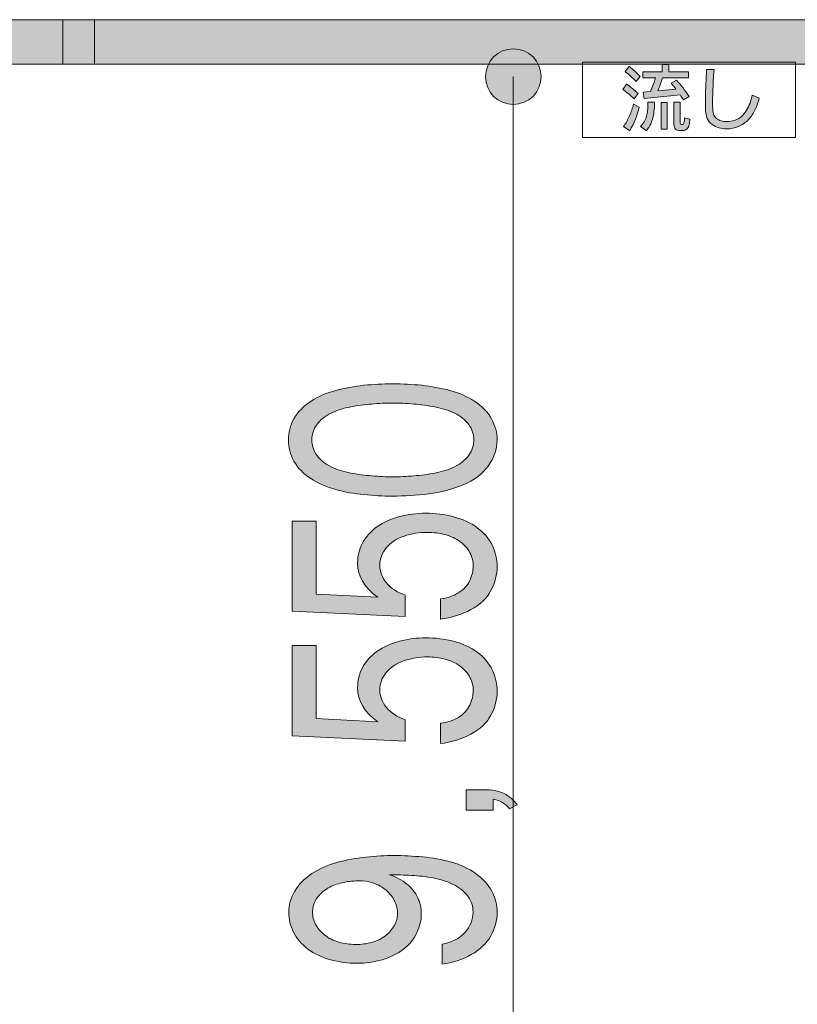
# Model space of a CAD drawing. Units: inches. Extents: x -143 to 352, y -34 to 331.
# Drawn here: x 89 to 100, y 92 to 106 of the extents above; entities that cross this region are included whole.
import ezdxf

# ---------------------------------------------------------------- set-up
doc = ezdxf.new("R2010")
doc.units = ezdxf.units.IN
doc.header["$MEASUREMENT"] = 0
doc.layers.add('_U+30EC_U+30A4_U+30E4_U+30FC 1', color=7, linetype='Continuous')

# ---------------------------------------------------------------- blocks, each defined once
blk = doc.blocks.new('block 2')
at = {"layer": '_U+30EC_U+30A4_U+30E4_U+30FC 1', "true_color": 0x221814}
h = blk.add_hatch(color=250, dxfattribs=at)
h.dxf.hatch_style = 2
h.paths.add_polyline_path([(75.859, 105.643), (90.331, 105.643), (90.331, 106.267), (75.859, 106.267)])
h = blk.add_hatch(color=250, dxfattribs=at)
h.dxf.hatch_style = 2
h.paths.add_polyline_path([(89.882, 105.643), (114.905, 105.643), (114.905, 106.267), (89.882, 106.267)])
h = blk.add_hatch(color=250, dxfattribs=at)
h.dxf.hatch_style = 2
edge = h.paths.add_edge_path()
edge.add_spline(control_points=[(96.62, 105.465), (96.62, 105.682), (96.445, 105.857), (96.228, 105.857), (96.011, 105.857), (95.836, 105.682), (95.836, 105.465), (95.836, 105.249), (96.011, 105.073), (96.228, 105.073), (96.445, 105.073), (96.62, 105.249), (96.62, 105.465)], knot_values=[0, 0, 0, 0, 0.352778, 0.352778, 0.352778, 0.705556, 0.705556, 0.705556, 1.058333, 1.058333, 1.058333, 1.411111, 1.411111, 1.411111, 1.411111], degree=3, periodic=0)
edge.add_line((96.62, 105.465), (96.62, 105.465))
h = blk.add_hatch(color=250, dxfattribs=at)
h.dxf.hatch_style = 2
h.paths.add_polyline_path([(98.395, 104.727), (98.308, 104.727), (98.308, 105.1), (98.395, 105.1)])
edge = h.paths.add_edge_path()
edge.add_spline(control_points=[(98.577, 105.106), (98.577, 105.106), (98.577, 104.816), (98.577, 104.816), (98.577, 104.8), (98.584, 104.792), (98.6, 104.792), (98.6, 104.792), (98.609, 104.792), (98.609, 104.792), (98.615, 104.792), (98.62, 104.794), (98.624, 104.798), (98.628, 104.803), (98.63, 104.808), (98.631, 104.814), (98.636, 104.837), (98.638, 104.861), (98.638, 104.885), (98.638, 104.885), (98.715, 104.867), (98.715, 104.867), (98.713, 104.84), (98.709, 104.814), (98.704, 104.788), (98.702, 104.777), (98.699, 104.767), (98.694, 104.757), (98.69, 104.747), (98.684, 104.738), (98.676, 104.73), (98.668, 104.722), (98.66, 104.716), (98.649, 104.713), (98.639, 104.709), (98.628, 104.707), (98.617, 104.707), (98.617, 104.707), (98.578, 104.707), (98.578, 104.707), (98.566, 104.707), (98.555, 104.708), (98.542, 104.71), (98.531, 104.713), (98.521, 104.719), (98.511, 104.727), (98.503, 104.736), (98.497, 104.746), (98.494, 104.757), (98.491, 104.769), (98.49, 104.781), (98.49, 104.793), (98.49, 104.793), (98.49, 105.106), (98.49, 105.106), (98.49, 105.106), (98.577, 105.106), (98.577, 105.106)], knot_values=[0, 0, 0, 0, 1, 1, 1, 2, 2, 2, 3, 3, 3, 4, 4, 4, 5, 5, 5, 6, 6, 6, 7, 7, 7, 8, 8, 8, 9, 9, 9, 10, 10, 10, 11, 11, 11, 12, 12, 12, 13, 13, 13, 14, 14, 14, 15, 15, 15, 16, 16, 16, 17, 17, 17, 18, 18, 18, 19, 19, 19, 19], degree=3, periodic=1)
edge = h.paths.add_edge_path()
edge.add_spline(control_points=[(97.984, 105.23), (97.984, 105.23), (97.931, 105.152), (97.931, 105.152), (97.881, 105.2), (97.827, 105.245), (97.771, 105.284), (97.771, 105.284), (97.822, 105.36), (97.822, 105.36), (97.879, 105.32), (97.933, 105.277), (97.984, 105.23)], knot_values=[0, 0, 0, 0, 0.352778, 0.352778, 0.352778, 0.705556, 0.705556, 0.705556, 1.058333, 1.058333, 1.058333, 1.411111, 1.411111, 1.411111, 1.411111], degree=3, periodic=0)
edge.add_line((97.984, 105.23), (97.984, 105.23))
edge = h.paths.add_edge_path()
edge.add_spline(control_points=[(98.001, 105.037), (97.974, 104.918), (97.929, 104.807), (97.867, 104.703), (97.867, 104.703), (97.78, 104.763), (97.78, 104.763), (97.814, 104.81), (97.842, 104.86), (97.864, 104.914), (97.888, 104.967), (97.906, 105.021), (97.922, 105.077), (97.922, 105.077), (98.001, 105.037), (98.001, 105.037)], knot_values=[0, 0, 0, 0, 0.352778, 0.352778, 0.352778, 0.705556, 0.705556, 0.705556, 1.058333, 1.058333, 1.058333, 1.411111, 1.411111, 1.411111, 1.763889, 1.763889, 1.763889, 1.763889], degree=3, periodic=0)
edge.add_line((98.001, 105.037), (98.001, 105.037))
edge = h.paths.add_edge_path()
edge.add_spline(control_points=[(98.013, 105.467), (98.013, 105.467), (97.956, 105.395), (97.956, 105.395), (97.909, 105.446), (97.858, 105.493), (97.802, 105.536), (97.802, 105.536), (97.86, 105.609), (97.86, 105.609), (97.915, 105.565), (97.966, 105.518), (98.013, 105.467)], knot_values=[0, 0, 0, 0, 0.352778, 0.352778, 0.352778, 0.705556, 0.705556, 0.705556, 1.058333, 1.058333, 1.058333, 1.411111, 1.411111, 1.411111, 1.411111], degree=3, periodic=0)
edge.add_line((98.013, 105.467), (98.013, 105.467))
edge = h.paths.add_edge_path()
edge.add_spline(control_points=[(98.216, 105.106), (98.217, 105.059), (98.214, 105.013), (98.209, 104.968), (98.2, 104.889), (98.176, 104.817), (98.136, 104.75), (98.125, 104.734), (98.113, 104.717), (98.102, 104.702), (98.102, 104.702), (98.021, 104.762), (98.021, 104.762), (98.039, 104.782), (98.055, 104.805), (98.069, 104.828), (98.084, 104.854), (98.095, 104.88), (98.103, 104.907), (98.11, 104.934), (98.116, 104.962), (98.119, 104.99), (98.122, 105.018), (98.124, 105.047), (98.124, 105.075), (98.124, 105.085), (98.123, 105.095), (98.123, 105.106), (98.123, 105.106), (98.216, 105.106), (98.216, 105.106)], knot_values=[0, 0, 0, 0, 0.352778, 0.352778, 0.352778, 0.705556, 0.705556, 0.705556, 1.058333, 1.058333, 1.058333, 1.411111, 1.411111, 1.411111, 1.763889, 1.763889, 1.763889, 2.116667, 2.116667, 2.116667, 2.469444, 2.469444, 2.469444, 2.822222, 2.822222, 2.822222, 3.175, 3.175, 3.175, 3.527778, 3.527778, 3.527778, 3.527778], degree=3, periodic=0)
edge.add_line((98.216, 105.106), (98.216, 105.106))
edge = h.paths.add_edge_path()
edge.add_spline(control_points=[(98.694, 105.532), (98.694, 105.532), (98.694, 105.448), (98.694, 105.448), (98.694, 105.448), (98.327, 105.448), (98.327, 105.448), (98.31, 105.385), (98.288, 105.325), (98.261, 105.266), (98.261, 105.266), (98.518, 105.288), (98.518, 105.288), (98.495, 105.318), (98.472, 105.347), (98.449, 105.375), (98.449, 105.375), (98.527, 105.416), (98.527, 105.416), (98.592, 105.345), (98.65, 105.269), (98.702, 105.188), (98.702, 105.188), (98.623, 105.137), (98.623, 105.137), (98.608, 105.162), (98.592, 105.186), (98.576, 105.21), (98.576, 105.21), (98.069, 105.156), (98.069, 105.156), (98.069, 105.156), (98.055, 105.247), (98.055, 105.247), (98.055, 105.247), (98.159, 105.257), (98.159, 105.257), (98.189, 105.318), (98.212, 105.382), (98.229, 105.448), (98.229, 105.448), (98.052, 105.448), (98.052, 105.448), (98.052, 105.448), (98.052, 105.532), (98.052, 105.532), (98.052, 105.532), (98.326, 105.532), (98.326, 105.532), (98.326, 105.532), (98.326, 105.635), (98.326, 105.635), (98.326, 105.635), (98.418, 105.635), (98.418, 105.635), (98.418, 105.635), (98.418, 105.532), (98.418, 105.532), (98.418, 105.532), (98.694, 105.532), (98.694, 105.532)], knot_values=[0, 0, 0, 0, 0.352778, 0.352778, 0.352778, 0.705556, 0.705556, 0.705556, 1.058333, 1.058333, 1.058333, 1.411111, 1.411111, 1.411111, 1.763889, 1.763889, 1.763889, 2.116667, 2.116667, 2.116667, 2.469444, 2.469444, 2.469444, 2.822222, 2.822222, 2.822222, 3.175, 3.175, 3.175, 3.527778, 3.527778, 3.527778, 3.880556, 3.880556, 3.880556, 4.233333, 4.233333, 4.233333, 4.586111, 4.586111, 4.586111, 4.938889, 4.938889, 4.938889, 5.291667, 5.291667, 5.291667, 5.644444, 5.644444, 5.644444, 5.997222, 5.997222, 5.997222, 6.35, 6.35, 6.35, 6.702778, 6.702778, 6.702778, 7.055556, 7.055556, 7.055556, 7.055556], degree=3, periodic=0)
edge.add_line((98.694, 105.532), (98.694, 105.532))
h = blk.add_hatch(color=250, dxfattribs=at)
h.dxf.hatch_style = 2
edge = h.paths.add_edge_path()
edge.add_spline(control_points=[(99.055, 105.564), (99.049, 105.512), (99.046, 105.46), (99.044, 105.408), (99.042, 105.356), (99.04, 105.302), (99.037, 105.246), (99.035, 105.19), (99.034, 105.139), (99.034, 105.095), (99.034, 105.093), (99.035, 105.073), (99.035, 105.036), (99.036, 104.998), (99.04, 104.967), (99.047, 104.941), (99.054, 104.916), (99.068, 104.895), (99.088, 104.878), (99.108, 104.861), (99.131, 104.849), (99.156, 104.842), (99.181, 104.836), (99.206, 104.832), (99.233, 104.832), (99.271, 104.832), (99.308, 104.838), (99.344, 104.85), (99.38, 104.862), (99.412, 104.88), (99.441, 104.905), (99.47, 104.93), (99.494, 104.959), (99.514, 104.992), (99.533, 105.024), (99.549, 105.058), (99.561, 105.094), (99.574, 105.13), (99.583, 105.166), (99.591, 105.204), (99.591, 105.204), (99.692, 105.162), (99.692, 105.162), (99.676, 105.108), (99.657, 105.054), (99.634, 105.001), (99.611, 104.949), (99.58, 104.902), (99.54, 104.86), (99.5, 104.819), (99.453, 104.786), (99.399, 104.764), (99.345, 104.741), (99.29, 104.73), (99.234, 104.73), (99.197, 104.73), (99.161, 104.734), (99.125, 104.744), (99.09, 104.754), (99.058, 104.77), (99.027, 104.793), (98.998, 104.815), (98.975, 104.843), (98.96, 104.877), (98.945, 104.911), (98.937, 104.948), (98.935, 104.986), (98.933, 105.025), (98.933, 105.06), (98.933, 105.093), (98.933, 105.144), (98.934, 105.216), (98.938, 105.308), (98.942, 105.4), (98.946, 105.485), (98.95, 105.564), (98.95, 105.564), (99.055, 105.564), (99.055, 105.564)], knot_values=[0, 0, 0, 0, 1, 1, 1, 2, 2, 2, 3, 3, 3, 4, 4, 4, 5, 5, 5, 6, 6, 6, 7, 7, 7, 8, 8, 8, 9, 9, 9, 10, 10, 10, 11, 11, 11, 12, 12, 12, 13, 13, 13, 14, 14, 14, 15, 15, 15, 16, 16, 16, 17, 17, 17, 18, 18, 18, 19, 19, 19, 20, 20, 20, 21, 21, 21, 22, 22, 22, 23, 23, 23, 24, 24, 24, 25, 25, 25, 26, 26, 26, 26], degree=3, periodic=1)
h = blk.add_hatch(color=250, dxfattribs=at)
h.dxf.hatch_style = 2
edge = h.paths.add_edge_path()
edge.add_spline(control_points=[(93.461, 100.566), (93.51, 100.634), (93.577, 100.688), (93.663, 100.729), (93.749, 100.77), (93.841, 100.799), (93.938, 100.817), (94.035, 100.835), (94.134, 100.848), (94.236, 100.857), (94.337, 100.867), (94.436, 100.871), (94.531, 100.871), (94.624, 100.871), (94.722, 100.867), (94.825, 100.857), (94.928, 100.848), (95.027, 100.834), (95.124, 100.816), (95.221, 100.797), (95.313, 100.768), (95.399, 100.728), (95.484, 100.688), (95.551, 100.634), (95.6, 100.567), (95.649, 100.5), (95.673, 100.428), (95.673, 100.351), (95.673, 100.274), (95.649, 100.202), (95.6, 100.135), (95.551, 100.068), (95.484, 100.014), (95.399, 99.973), (95.313, 99.932), (95.221, 99.902), (95.124, 99.885), (95.027, 99.867), (94.928, 99.854), (94.826, 99.845), (94.724, 99.837), (94.625, 99.832), (94.531, 99.832), (94.436, 99.832), (94.337, 99.837), (94.236, 99.845), (94.134, 99.854), (94.035, 99.867), (93.938, 99.885), (93.841, 99.902), (93.749, 99.932), (93.663, 99.973), (93.577, 100.014), (93.51, 100.068), (93.461, 100.135), (93.413, 100.202), (93.389, 100.274), (93.389, 100.351), (93.389, 100.427), (93.413, 100.499), (93.461, 100.566)], knot_values=[0, 0, 0, 0, 0.352778, 0.352778, 0.352778, 0.705556, 0.705556, 0.705556, 1.058333, 1.058333, 1.058333, 1.411111, 1.411111, 1.411111, 1.763889, 1.763889, 1.763889, 2.116667, 2.116667, 2.116667, 2.469444, 2.469444, 2.469444, 2.822222, 2.822222, 2.822222, 3.175, 3.175, 3.175, 3.527778, 3.527778, 3.527778, 3.880556, 3.880556, 3.880556, 4.233333, 4.233333, 4.233333, 4.586111, 4.586111, 4.586111, 4.938889, 4.938889, 4.938889, 5.291667, 5.291667, 5.291667, 5.644444, 5.644444, 5.644444, 5.997222, 5.997222, 5.997222, 6.35, 6.35, 6.35, 6.702778, 6.702778, 6.702778, 7.055556, 7.055556, 7.055556, 7.055556], degree=3, periodic=0)
edge.add_line((93.461, 100.566), (93.461, 100.566))
edge = h.paths.add_edge_path()
edge.add_spline(control_points=[(93.139, 100.053), (93.192, 99.957), (93.271, 99.876), (93.376, 99.808), (93.481, 99.739), (93.598, 99.688), (93.727, 99.653), (93.855, 99.618), (93.987, 99.594), (94.123, 99.581), (94.258, 99.567), (94.395, 99.56), (94.531, 99.56), (94.695, 99.56), (94.863, 99.571), (95.035, 99.592), (95.207, 99.613), (95.368, 99.655), (95.52, 99.718), (95.672, 99.78), (95.789, 99.869), (95.874, 99.984), (95.958, 100.099), (96, 100.221), (96, 100.351), (96, 100.453), (95.974, 100.552), (95.921, 100.648), (95.868, 100.744), (95.789, 100.826), (95.685, 100.894), (95.579, 100.963), (95.462, 101.014), (95.334, 101.048), (95.205, 101.081), (95.073, 101.105), (94.938, 101.12), (94.804, 101.134), (94.668, 101.141), (94.531, 101.141), (94.395, 101.141), (94.258, 101.134), (94.123, 101.12), (93.987, 101.105), (93.855, 101.081), (93.727, 101.048), (93.598, 101.014), (93.481, 100.963), (93.376, 100.894), (93.271, 100.826), (93.192, 100.744), (93.139, 100.649), (93.086, 100.554), (93.06, 100.455), (93.06, 100.351), (93.06, 100.248), (93.086, 100.148), (93.139, 100.053)], knot_values=[0, 0, 0, 0, 0.352778, 0.352778, 0.352778, 0.705556, 0.705556, 0.705556, 1.058333, 1.058333, 1.058333, 1.411111, 1.411111, 1.411111, 1.763889, 1.763889, 1.763889, 2.116667, 2.116667, 2.116667, 2.469444, 2.469444, 2.469444, 2.822222, 2.822222, 2.822222, 3.175, 3.175, 3.175, 3.527778, 3.527778, 3.527778, 3.880556, 3.880556, 3.880556, 4.233333, 4.233333, 4.233333, 4.586111, 4.586111, 4.586111, 4.938889, 4.938889, 4.938889, 5.291667, 5.291667, 5.291667, 5.644444, 5.644444, 5.644444, 5.997222, 5.997222, 5.997222, 6.35, 6.35, 6.35, 6.702778, 6.702778, 6.702778, 6.702778], degree=3, periodic=0)
edge.add_line((93.139, 100.053), (93.139, 100.053))
h = blk.add_hatch(color=250, dxfattribs=at)
h.dxf.hatch_style = 2
edge = h.paths.add_edge_path()
edge.add_spline(control_points=[(93.115, 97.939), (93.115, 97.939), (94.704, 97.865), (94.704, 97.865), (94.704, 97.865), (94.704, 98.167), (94.704, 98.167), (94.593, 98.206), (94.506, 98.263), (94.442, 98.339), (94.379, 98.415), (94.347, 98.498), (94.347, 98.59), (94.347, 98.677), (94.378, 98.757), (94.439, 98.831), (94.501, 98.906), (94.584, 98.961), (94.689, 98.997), (94.794, 99.032), (94.904, 99.05), (95.019, 99.05), (95.104, 99.05), (95.187, 99.04), (95.267, 99.018), (95.347, 98.997), (95.418, 98.964), (95.48, 98.918), (95.541, 98.873), (95.587, 98.821), (95.617, 98.762), (95.648, 98.703), (95.663, 98.641), (95.663, 98.577), (95.663, 98.51), (95.647, 98.442), (95.614, 98.372), (95.581, 98.303), (95.528, 98.245), (95.455, 98.199), (95.383, 98.153), (95.298, 98.125), (95.203, 98.115), (95.203, 98.115), (95.203, 97.829), (95.203, 97.829), (95.358, 97.85), (95.5, 97.894), (95.63, 97.962), (95.76, 98.031), (95.854, 98.121), (95.913, 98.231), (95.971, 98.342), (96.001, 98.455), (96.001, 98.571), (96.001, 98.67), (95.978, 98.768), (95.933, 98.864), (95.887, 98.961), (95.817, 99.044), (95.721, 99.115), (95.625, 99.185), (95.513, 99.237), (95.386, 99.27), (95.258, 99.302), (95.128, 99.319), (94.995, 99.319), (94.87, 99.319), (94.747, 99.303), (94.627, 99.272), (94.507, 99.241), (94.401, 99.193), (94.308, 99.128), (94.216, 99.062), (94.147, 98.985), (94.102, 98.896), (94.058, 98.807), (94.035, 98.715), (94.035, 98.621), (94.035, 98.43), (94.131, 98.268), (94.321, 98.136), (94.321, 98.136), (93.451, 98.182), (93.451, 98.182), (93.451, 98.182), (93.451, 99.209), (93.451, 99.209), (93.451, 99.209), (93.115, 99.209), (93.115, 99.209), (93.115, 99.209), (93.115, 97.939), (93.115, 97.939)], knot_values=[0, 0, 0, 0, 1, 1, 1, 2, 2, 2, 3, 3, 3, 4, 4, 4, 5, 5, 5, 6, 6, 6, 7, 7, 7, 8, 8, 8, 9, 9, 9, 10, 10, 10, 11, 11, 11, 12, 12, 12, 13, 13, 13, 14, 14, 14, 15, 15, 15, 16, 16, 16, 17, 17, 17, 18, 18, 18, 19, 19, 19, 20, 20, 20, 21, 21, 21, 22, 22, 22, 23, 23, 23, 24, 24, 24, 25, 25, 25, 26, 26, 26, 27, 27, 27, 28, 28, 28, 29, 29, 29, 30, 30, 30, 31, 31, 31, 31], degree=3, periodic=1)
h = blk.add_hatch(color=250, dxfattribs=at)
h.dxf.hatch_style = 2
edge = h.paths.add_edge_path()
edge.add_spline(control_points=[(93.115, 97.456), (93.115, 97.456), (93.451, 97.456), (93.451, 97.456), (93.451, 97.456), (93.451, 96.429), (93.451, 96.429), (93.451, 96.429), (94.321, 96.382), (94.321, 96.382), (94.131, 96.514), (94.035, 96.676), (94.035, 96.868), (94.035, 96.962), (94.058, 97.054), (94.102, 97.143), (94.147, 97.232), (94.216, 97.309), (94.308, 97.375), (94.401, 97.44), (94.507, 97.488), (94.627, 97.519), (94.747, 97.55), (94.87, 97.566), (94.995, 97.566), (95.128, 97.566), (95.258, 97.549), (95.386, 97.517), (95.513, 97.484), (95.625, 97.432), (95.721, 97.362), (95.817, 97.291), (95.887, 97.208), (95.933, 97.111), (95.978, 97.015), (96.001, 96.917), (96.001, 96.818), (96.001, 96.702), (95.971, 96.589), (95.913, 96.478), (95.854, 96.367), (95.76, 96.278), (95.63, 96.209), (95.5, 96.141), (95.358, 96.096), (95.203, 96.076), (95.203, 96.076), (95.203, 96.362), (95.203, 96.362), (95.298, 96.372), (95.383, 96.4), (95.455, 96.446), (95.528, 96.492), (95.581, 96.55), (95.614, 96.619), (95.647, 96.689), (95.663, 96.757), (95.663, 96.823), (95.663, 96.888), (95.648, 96.949), (95.617, 97.008), (95.587, 97.068), (95.541, 97.12), (95.48, 97.166), (95.418, 97.211), (95.347, 97.244), (95.267, 97.265), (95.187, 97.287), (95.104, 97.297), (95.019, 97.297), (94.904, 97.297), (94.794, 97.279), (94.689, 97.244), (94.584, 97.208), (94.501, 97.153), (94.439, 97.078), (94.378, 97.004), (94.347, 96.923), (94.347, 96.837), (94.347, 96.745), (94.379, 96.661), (94.442, 96.586), (94.506, 96.51), (94.593, 96.452), (94.704, 96.413), (94.704, 96.413), (94.704, 96.112), (94.704, 96.112), (94.704, 96.112), (93.115, 96.186), (93.115, 96.186), (93.115, 96.186), (93.115, 97.456), (93.115, 97.456)], knot_values=[0, 0, 0, 0, 1, 1, 1, 2, 2, 2, 3, 3, 3, 4, 4, 4, 5, 5, 5, 6, 6, 6, 7, 7, 7, 8, 8, 8, 9, 9, 9, 10, 10, 10, 11, 11, 11, 12, 12, 12, 13, 13, 13, 14, 14, 14, 15, 15, 15, 16, 16, 16, 17, 17, 17, 18, 18, 18, 19, 19, 19, 20, 20, 20, 21, 21, 21, 22, 22, 22, 23, 23, 23, 24, 24, 24, 25, 25, 25, 26, 26, 26, 27, 27, 27, 28, 28, 28, 29, 29, 29, 30, 30, 30, 31, 31, 31, 31], degree=3, periodic=1)
h = blk.add_hatch(color=250, dxfattribs=at)
h.dxf.hatch_style = 2
edge = h.paths.add_edge_path()
edge.add_spline(control_points=[(95.563, 95.426), (95.563, 95.426), (95.849, 95.426), (95.849, 95.426), (95.909, 95.426), (95.968, 95.418), (96.026, 95.401), (96.084, 95.383), (96.134, 95.358), (96.176, 95.324), (96.22, 95.29), (96.255, 95.253), (96.283, 95.213), (96.283, 95.213), (96.176, 95.159), (96.176, 95.159), (96.158, 95.177), (96.14, 95.194), (96.121, 95.213), (96.098, 95.23), (96.076, 95.244), (96.056, 95.257), (96.036, 95.269), (95.999, 95.281), (95.945, 95.294), (95.945, 95.294), (95.945, 95.139), (95.945, 95.139), (95.945, 95.139), (95.563, 95.139), (95.563, 95.139), (95.563, 95.139), (95.563, 95.426), (95.563, 95.426)], knot_values=[0, 0, 0, 0, 1, 1, 1, 2, 2, 2, 3, 3, 3, 4, 4, 4, 5, 5, 5, 6, 6, 6, 7, 7, 7, 8, 8, 8, 9, 9, 9, 10, 10, 10, 11, 11, 11, 11], degree=3, periodic=1)
h = blk.add_hatch(color=250, dxfattribs=at)
h.dxf.hatch_style = 2
edge = h.paths.add_edge_path()
edge.add_spline(control_points=[(94.058, 94.144), (94.121, 94.144), (94.18, 94.136), (94.236, 94.12), (94.292, 94.104), (94.342, 94.081), (94.387, 94.05), (94.433, 94.019), (94.471, 93.983), (94.503, 93.944), (94.535, 93.904), (94.558, 93.863), (94.573, 93.819), (94.589, 93.775), (94.597, 93.73), (94.597, 93.684), (94.597, 93.627), (94.582, 93.571), (94.553, 93.517), (94.524, 93.462), (94.481, 93.413), (94.426, 93.371), (94.371, 93.328), (94.307, 93.298), (94.234, 93.278), (94.161, 93.258), (94.085, 93.249), (94.006, 93.249), (93.926, 93.249), (93.847, 93.26), (93.772, 93.282), (93.696, 93.303), (93.63, 93.336), (93.574, 93.38), (93.518, 93.423), (93.474, 93.473), (93.444, 93.531), (93.414, 93.587), (93.4, 93.646), (93.4, 93.707), (93.4, 93.763), (93.414, 93.816), (93.442, 93.867), (93.47, 93.918), (93.509, 93.963), (93.561, 94.004), (93.612, 94.045), (93.671, 94.076), (93.74, 94.096), (93.808, 94.117), (93.878, 94.132), (93.951, 94.141), (93.999, 94.143), (94.035, 94.144), (94.058, 94.144)], knot_values=[0, 0, 0, 0, 0.352778, 0.352778, 0.352778, 0.705556, 0.705556, 0.705556, 1.058333, 1.058333, 1.058333, 1.411111, 1.411111, 1.411111, 1.763889, 1.763889, 1.763889, 2.116667, 2.116667, 2.116667, 2.469444, 2.469444, 2.469444, 2.822222, 2.822222, 2.822222, 3.175, 3.175, 3.175, 3.527778, 3.527778, 3.527778, 3.880556, 3.880556, 3.880556, 4.233333, 4.233333, 4.233333, 4.586111, 4.586111, 4.586111, 4.938889, 4.938889, 4.938889, 5.291667, 5.291667, 5.291667, 5.644444, 5.644444, 5.644444, 5.997222, 5.997222, 5.997222, 6.35, 6.35, 6.35, 6.35], degree=3, periodic=0)
edge.add_line((94.058, 94.144), (94.058, 94.144))
edge = h.paths.add_edge_path()
edge.add_spline(control_points=[(95.635, 93.106), (95.758, 93.176), (95.85, 93.264), (95.91, 93.369), (95.97, 93.475), (96.001, 93.585), (96.001, 93.7), (96.001, 93.803), (95.975, 93.902), (95.925, 93.998), (95.874, 94.093), (95.799, 94.176), (95.698, 94.248), (95.598, 94.319), (95.484, 94.372), (95.355, 94.408), (95.226, 94.444), (95.092, 94.468), (94.952, 94.481), (94.812, 94.494), (94.679, 94.501), (94.554, 94.501), (94.425, 94.501), (94.29, 94.493), (94.15, 94.478), (94.009, 94.463), (93.874, 94.439), (93.744, 94.403), (93.615, 94.369), (93.497, 94.316), (93.392, 94.247), (93.287, 94.178), (93.206, 94.095), (93.15, 94), (93.094, 93.906), (93.065, 93.806), (93.065, 93.702), (93.065, 93.606), (93.087, 93.513), (93.132, 93.423), (93.176, 93.332), (93.244, 93.253), (93.335, 93.185), (93.426, 93.117), (93.532, 93.067), (93.653, 93.035), (93.773, 93.001), (93.897, 92.985), (94.025, 92.985), (94.147, 92.985), (94.265, 93.001), (94.381, 93.035), (94.496, 93.067), (94.596, 93.117), (94.682, 93.184), (94.768, 93.252), (94.831, 93.328), (94.871, 93.416), (94.912, 93.503), (94.932, 93.592), (94.932, 93.683), (94.932, 93.76), (94.916, 93.834), (94.883, 93.907), (94.85, 93.979), (94.798, 94.043), (94.729, 94.1), (94.659, 94.156), (94.577, 94.199), (94.483, 94.23), (94.586, 94.229), (94.689, 94.226), (94.792, 94.221), (94.895, 94.216), (94.997, 94.204), (95.099, 94.186), (95.201, 94.167), (95.295, 94.137), (95.382, 94.094), (95.469, 94.052), (95.538, 93.996), (95.587, 93.927), (95.637, 93.857), (95.661, 93.783), (95.661, 93.703), (95.661, 93.6), (95.623, 93.505), (95.546, 93.419), (95.469, 93.333), (95.361, 93.277), (95.224, 93.252), (95.224, 93.252), (95.224, 92.97), (95.224, 92.97), (95.374, 92.99), (95.511, 93.036), (95.635, 93.106)], knot_values=[0, 0, 0, 0, 0.352778, 0.352778, 0.352778, 0.705556, 0.705556, 0.705556, 1.058333, 1.058333, 1.058333, 1.411111, 1.411111, 1.411111, 1.763889, 1.763889, 1.763889, 2.116667, 2.116667, 2.116667, 2.469444, 2.469444, 2.469444, 2.822222, 2.822222, 2.822222, 3.175, 3.175, 3.175, 3.527778, 3.527778, 3.527778, 3.880556, 3.880556, 3.880556, 4.233333, 4.233333, 4.233333, 4.586111, 4.586111, 4.586111, 4.938889, 4.938889, 4.938889, 5.291667, 5.291667, 5.291667, 5.644444, 5.644444, 5.644444, 5.997222, 5.997222, 5.997222, 6.35, 6.35, 6.35, 6.702778, 6.702778, 6.702778, 7.055556, 7.055556, 7.055556, 7.408333, 7.408333, 7.408333, 7.761111, 7.761111, 7.761111, 8.113889, 8.113889, 8.113889, 8.466667, 8.466667, 8.466667, 8.819444, 8.819444, 8.819444, 9.172222, 9.172222, 9.172222, 9.525, 9.525, 9.525, 9.877778, 9.877778, 9.877778, 10.230556, 10.230556, 10.230556, 10.583333, 10.583333, 10.583333, 10.936111, 10.936111, 10.936111, 11.288889, 11.288889, 11.288889, 11.288889], degree=3, periodic=0)
edge.add_line((95.635, 93.106), (95.635, 93.106))
at = {"layer": '_U+30EC_U+30A4_U+30E4_U+30FC 1', "lineweight": 0}
for points in [[(75.859, 105.643), (90.331, 105.643), (90.331, 106.267), (75.859, 106.267), (75.859, 105.643)], [(89.882, 105.643), (114.905, 105.643), (114.905, 106.267), (89.882, 106.267), (89.882, 105.643)], [(98.395, 104.727), (98.308, 104.727), (98.308, 105.1), (98.395, 105.1), (98.395, 104.727)]]:
    blk.add_lwpolyline(points, dxfattribs=at)
at = {"layer": '_U+30EC_U+30A4_U+30E4_U+30FC 1', "color": 250, "lineweight": 9, "true_color": 0x221814}
blk.add_lwpolyline([(97.202, 104.609), (100.201, 104.609), (100.201, 105.668), (97.202, 105.668), (97.202, 104.609)], dxfattribs=at)
at = {"layer": '_U+30EC_U+30A4_U+30E4_U+30FC 1', "color": 250, "lineweight": 18, "true_color": 0x221814}
blk.add_lwpolyline([(96.228, 105.465), (96.228, 81.828)], dxfattribs=at)
at = {"layer": '_U+30EC_U+30A4_U+30E4_U+30FC 1', "lineweight": 0}
for points, knots in [([(96.62, 105.465), (96.62, 105.682), (96.445, 105.857), (96.228, 105.857), (96.011, 105.857), (95.836, 105.682), (95.836, 105.465), (95.836, 105.249), (96.011, 105.073), (96.228, 105.073), (96.445, 105.073), (96.62, 105.249), (96.62, 105.465)], [0, 0, 0, 0, 1, 1, 1, 2, 2, 2, 3, 3, 3, 4, 4, 4, 4]), ([(98.694, 105.532), (98.694, 105.532), (98.694, 105.448), (98.694, 105.448), (98.694, 105.448), (98.327, 105.448), (98.327, 105.448), (98.31, 105.385), (98.288, 105.325), (98.261, 105.266), (98.261, 105.266), (98.518, 105.288), (98.518, 105.288), (98.495, 105.318), (98.472, 105.347), (98.449, 105.375), (98.449, 105.375), (98.527, 105.416), (98.527, 105.416), (98.592, 105.345), (98.65, 105.269), (98.702, 105.188), (98.702, 105.188), (98.623, 105.137), (98.623, 105.137), (98.608, 105.162), (98.592, 105.186), (98.576, 105.21), (98.576, 105.21), (98.069, 105.156), (98.069, 105.156), (98.069, 105.156), (98.055, 105.247), (98.055, 105.247), (98.055, 105.247), (98.159, 105.257), (98.159, 105.257), (98.189, 105.318), (98.212, 105.382), (98.229, 105.448), (98.229, 105.448), (98.052, 105.448), (98.052, 105.448), (98.052, 105.448), (98.052, 105.532), (98.052, 105.532), (98.052, 105.532), (98.326, 105.532), (98.326, 105.532), (98.326, 105.532), (98.326, 105.635), (98.326, 105.635), (98.326, 105.635), (98.418, 105.635), (98.418, 105.635), (98.418, 105.635), (98.418, 105.532), (98.418, 105.532), (98.418, 105.532), (98.694, 105.532), (98.694, 105.532)], [0, 0, 0, 0, 1, 1, 1, 2, 2, 2, 3, 3, 3, 4, 4, 4, 5, 5, 5, 6, 6, 6, 7, 7, 7, 8, 8, 8, 9, 9, 9, 10, 10, 10, 11, 11, 11, 12, 12, 12, 13, 13, 13, 14, 14, 14, 15, 15, 15, 16, 16, 16, 17, 17, 17, 18, 18, 18, 19, 19, 19, 20, 20, 20, 20]), ([(98.013, 105.467), (98.013, 105.467), (97.956, 105.395), (97.956, 105.395), (97.909, 105.446), (97.858, 105.493), (97.802, 105.536), (97.802, 105.536), (97.86, 105.609), (97.86, 105.609), (97.915, 105.565), (97.966, 105.518), (98.013, 105.467)], [0, 0, 0, 0, 1, 1, 1, 2, 2, 2, 3, 3, 3, 4, 4, 4, 4]), ([(99.055, 105.564), (99.049, 105.512), (99.046, 105.46), (99.044, 105.408), (99.042, 105.356), (99.04, 105.302), (99.037, 105.246), (99.035, 105.19), (99.034, 105.139), (99.034, 105.095), (99.034, 105.093), (99.035, 105.073), (99.035, 105.036), (99.036, 104.998), (99.04, 104.967), (99.047, 104.941), (99.054, 104.916), (99.068, 104.895), (99.088, 104.878), (99.108, 104.861), (99.131, 104.849), (99.156, 104.842), (99.181, 104.836), (99.206, 104.832), (99.233, 104.832), (99.271, 104.832), (99.308, 104.838), (99.344, 104.85), (99.38, 104.862), (99.412, 104.88), (99.441, 104.905), (99.47, 104.93), (99.494, 104.959), (99.514, 104.992), (99.533, 105.024), (99.549, 105.058), (99.561, 105.094), (99.574, 105.13), (99.583, 105.166), (99.591, 105.204), (99.591, 105.204), (99.692, 105.162), (99.692, 105.162), (99.676, 105.108), (99.657, 105.054), (99.634, 105.001), (99.611, 104.949), (99.58, 104.902), (99.54, 104.86), (99.5, 104.819), (99.453, 104.786), (99.399, 104.764), (99.345, 104.741), (99.29, 104.73), (99.234, 104.73), (99.197, 104.73), (99.161, 104.734), (99.125, 104.744), (99.09, 104.754), (99.058, 104.77), (99.027, 104.793), (98.998, 104.815), (98.975, 104.843), (98.96, 104.877), (98.945, 104.911), (98.937, 104.948), (98.935, 104.986), (98.933, 105.025), (98.933, 105.06), (98.933, 105.093), (98.933, 105.144), (98.934, 105.216), (98.938, 105.308), (98.942, 105.4), (98.946, 105.485), (98.95, 105.564), (98.95, 105.564), (99.055, 105.564), (99.055, 105.564)], [0, 0, 0, 0, 1, 1, 1, 2, 2, 2, 3, 3, 3, 4, 4, 4, 5, 5, 5, 6, 6, 6, 7, 7, 7, 8, 8, 8, 9, 9, 9, 10, 10, 10, 11, 11, 11, 12, 12, 12, 13, 13, 13, 14, 14, 14, 15, 15, 15, 16, 16, 16, 17, 17, 17, 18, 18, 18, 19, 19, 19, 20, 20, 20, 21, 21, 21, 22, 22, 22, 23, 23, 23, 24, 24, 24, 25, 25, 25, 26, 26, 26, 26]), ([(97.984, 105.23), (97.984, 105.23), (97.931, 105.152), (97.931, 105.152), (97.881, 105.2), (97.827, 105.245), (97.771, 105.284), (97.771, 105.284), (97.822, 105.36), (97.822, 105.36), (97.879, 105.32), (97.933, 105.277), (97.984, 105.23)], [0, 0, 0, 0, 1, 1, 1, 2, 2, 2, 3, 3, 3, 4, 4, 4, 4]), ([(98.001, 105.037), (97.974, 104.918), (97.929, 104.807), (97.867, 104.703), (97.867, 104.703), (97.78, 104.763), (97.78, 104.763), (97.814, 104.81), (97.842, 104.86), (97.864, 104.914), (97.888, 104.967), (97.906, 105.021), (97.922, 105.077), (97.922, 105.077), (98.001, 105.037), (98.001, 105.037)], [0, 0, 0, 0, 1, 1, 1, 2, 2, 2, 3, 3, 3, 4, 4, 4, 5, 5, 5, 5]), ([(98.216, 105.106), (98.217, 105.059), (98.214, 105.013), (98.209, 104.968), (98.2, 104.889), (98.176, 104.817), (98.136, 104.75), (98.125, 104.734), (98.113, 104.717), (98.102, 104.702), (98.102, 104.702), (98.021, 104.762), (98.021, 104.762), (98.039, 104.782), (98.055, 104.805), (98.069, 104.828), (98.084, 104.854), (98.095, 104.88), (98.103, 104.907), (98.11, 104.934), (98.116, 104.962), (98.119, 104.99), (98.122, 105.018), (98.124, 105.047), (98.124, 105.075), (98.124, 105.085), (98.123, 105.095), (98.123, 105.106), (98.123, 105.106), (98.216, 105.106), (98.216, 105.106)], [0, 0, 0, 0, 1, 1, 1, 2, 2, 2, 3, 3, 3, 4, 4, 4, 5, 5, 5, 6, 6, 6, 7, 7, 7, 8, 8, 8, 9, 9, 9, 10, 10, 10, 10]), ([(98.577, 105.106), (98.577, 105.106), (98.577, 104.816), (98.577, 104.816), (98.577, 104.8), (98.584, 104.792), (98.6, 104.792), (98.6, 104.792), (98.609, 104.792), (98.609, 104.792), (98.615, 104.792), (98.62, 104.794), (98.624, 104.798), (98.628, 104.803), (98.63, 104.808), (98.631, 104.814), (98.636, 104.837), (98.638, 104.861), (98.638, 104.885), (98.638, 104.885), (98.715, 104.867), (98.715, 104.867), (98.713, 104.84), (98.709, 104.814), (98.704, 104.788), (98.702, 104.777), (98.699, 104.767), (98.694, 104.757), (98.69, 104.747), (98.684, 104.738), (98.676, 104.73), (98.668, 104.722), (98.66, 104.716), (98.649, 104.713), (98.639, 104.709), (98.628, 104.707), (98.617, 104.707), (98.617, 104.707), (98.578, 104.707), (98.578, 104.707), (98.566, 104.707), (98.555, 104.708), (98.542, 104.71), (98.531, 104.713), (98.521, 104.719), (98.511, 104.727), (98.503, 104.736), (98.497, 104.746), (98.494, 104.757), (98.491, 104.769), (98.49, 104.781), (98.49, 104.793), (98.49, 104.793), (98.49, 105.106), (98.49, 105.106), (98.49, 105.106), (98.577, 105.106), (98.577, 105.106)], [0, 0, 0, 0, 1, 1, 1, 2, 2, 2, 3, 3, 3, 4, 4, 4, 5, 5, 5, 6, 6, 6, 7, 7, 7, 8, 8, 8, 9, 9, 9, 10, 10, 10, 11, 11, 11, 12, 12, 12, 13, 13, 13, 14, 14, 14, 15, 15, 15, 16, 16, 16, 17, 17, 17, 18, 18, 18, 19, 19, 19, 19]), ([(93.139, 100.053), (93.192, 99.957), (93.271, 99.876), (93.376, 99.808), (93.481, 99.739), (93.598, 99.688), (93.727, 99.653), (93.855, 99.618), (93.987, 99.594), (94.123, 99.581), (94.258, 99.567), (94.395, 99.56), (94.531, 99.56), (94.695, 99.56), (94.863, 99.571), (95.035, 99.592), (95.207, 99.613), (95.368, 99.655), (95.52, 99.718), (95.672, 99.78), (95.789, 99.869), (95.874, 99.984), (95.958, 100.099), (96, 100.221), (96, 100.351), (96, 100.453), (95.974, 100.552), (95.921, 100.648), (95.868, 100.744), (95.789, 100.826), (95.685, 100.894), (95.579, 100.963), (95.462, 101.014), (95.334, 101.048), (95.205, 101.081), (95.073, 101.105), (94.938, 101.12), (94.804, 101.134), (94.668, 101.141), (94.531, 101.141), (94.395, 101.141), (94.258, 101.134), (94.123, 101.12), (93.987, 101.105), (93.855, 101.081), (93.727, 101.048), (93.598, 101.014), (93.481, 100.963), (93.376, 100.894), (93.271, 100.826), (93.192, 100.744), (93.139, 100.649), (93.086, 100.554), (93.06, 100.455), (93.06, 100.351), (93.06, 100.248), (93.086, 100.148), (93.139, 100.053)], [0, 0, 0, 0, 1, 1, 1, 2, 2, 2, 3, 3, 3, 4, 4, 4, 5, 5, 5, 6, 6, 6, 7, 7, 7, 8, 8, 8, 9, 9, 9, 10, 10, 10, 11, 11, 11, 12, 12, 12, 13, 13, 13, 14, 14, 14, 15, 15, 15, 16, 16, 16, 17, 17, 17, 18, 18, 18, 19, 19, 19, 19]), ([(93.461, 100.566), (93.51, 100.634), (93.577, 100.688), (93.663, 100.729), (93.749, 100.77), (93.841, 100.799), (93.938, 100.817), (94.035, 100.835), (94.134, 100.848), (94.236, 100.857), (94.337, 100.867), (94.436, 100.871), (94.531, 100.871), (94.624, 100.871), (94.722, 100.867), (94.825, 100.857), (94.928, 100.848), (95.027, 100.834), (95.124, 100.816), (95.221, 100.797), (95.313, 100.768), (95.399, 100.728), (95.484, 100.688), (95.551, 100.634), (95.6, 100.567), (95.649, 100.5), (95.673, 100.428), (95.673, 100.351), (95.673, 100.274), (95.649, 100.202), (95.6, 100.135), (95.551, 100.068), (95.484, 100.014), (95.399, 99.973), (95.313, 99.932), (95.221, 99.902), (95.124, 99.885), (95.027, 99.867), (94.928, 99.854), (94.826, 99.845), (94.724, 99.837), (94.625, 99.832), (94.531, 99.832), (94.436, 99.832), (94.337, 99.837), (94.236, 99.845), (94.134, 99.854), (94.035, 99.867), (93.938, 99.885), (93.841, 99.902), (93.749, 99.932), (93.663, 99.973), (93.577, 100.014), (93.51, 100.068), (93.461, 100.135), (93.413, 100.202), (93.389, 100.274), (93.389, 100.351), (93.389, 100.427), (93.413, 100.499), (93.461, 100.566)], [0, 0, 0, 0, 1, 1, 1, 2, 2, 2, 3, 3, 3, 4, 4, 4, 5, 5, 5, 6, 6, 6, 7, 7, 7, 8, 8, 8, 9, 9, 9, 10, 10, 10, 11, 11, 11, 12, 12, 12, 13, 13, 13, 14, 14, 14, 15, 15, 15, 16, 16, 16, 17, 17, 17, 18, 18, 18, 19, 19, 19, 20, 20, 20, 20]), ([(93.115, 97.939), (93.115, 97.939), (94.704, 97.865), (94.704, 97.865), (94.704, 97.865), (94.704, 98.167), (94.704, 98.167), (94.593, 98.206), (94.506, 98.263), (94.442, 98.339), (94.379, 98.415), (94.347, 98.498), (94.347, 98.59), (94.347, 98.677), (94.378, 98.757), (94.439, 98.831), (94.501, 98.906), (94.584, 98.961), (94.689, 98.997), (94.794, 99.032), (94.904, 99.05), (95.019, 99.05), (95.104, 99.05), (95.187, 99.04), (95.267, 99.018), (95.347, 98.997), (95.418, 98.964), (95.48, 98.918), (95.541, 98.873), (95.587, 98.821), (95.617, 98.762), (95.648, 98.703), (95.663, 98.641), (95.663, 98.577), (95.663, 98.51), (95.647, 98.442), (95.614, 98.372), (95.581, 98.303), (95.528, 98.245), (95.455, 98.199), (95.383, 98.153), (95.298, 98.125), (95.203, 98.115), (95.203, 98.115), (95.203, 97.829), (95.203, 97.829), (95.358, 97.85), (95.5, 97.894), (95.63, 97.962), (95.76, 98.031), (95.854, 98.121), (95.913, 98.231), (95.971, 98.342), (96.001, 98.455), (96.001, 98.571), (96.001, 98.67), (95.978, 98.768), (95.933, 98.864), (95.887, 98.961), (95.817, 99.044), (95.721, 99.115), (95.625, 99.185), (95.513, 99.237), (95.386, 99.27), (95.258, 99.302), (95.128, 99.319), (94.995, 99.319), (94.87, 99.319), (94.747, 99.303), (94.627, 99.272), (94.507, 99.241), (94.401, 99.193), (94.308, 99.128), (94.216, 99.062), (94.147, 98.985), (94.102, 98.896), (94.058, 98.807), (94.035, 98.715), (94.035, 98.621), (94.035, 98.43), (94.131, 98.268), (94.321, 98.136), (94.321, 98.136), (93.451, 98.182), (93.451, 98.182), (93.451, 98.182), (93.451, 99.209), (93.451, 99.209), (93.451, 99.209), (93.115, 99.209), (93.115, 99.209), (93.115, 99.209), (93.115, 97.939), (93.115, 97.939)], [0, 0, 0, 0, 1, 1, 1, 2, 2, 2, 3, 3, 3, 4, 4, 4, 5, 5, 5, 6, 6, 6, 7, 7, 7, 8, 8, 8, 9, 9, 9, 10, 10, 10, 11, 11, 11, 12, 12, 12, 13, 13, 13, 14, 14, 14, 15, 15, 15, 16, 16, 16, 17, 17, 17, 18, 18, 18, 19, 19, 19, 20, 20, 20, 21, 21, 21, 22, 22, 22, 23, 23, 23, 24, 24, 24, 25, 25, 25, 26, 26, 26, 27, 27, 27, 28, 28, 28, 29, 29, 29, 30, 30, 30, 31, 31, 31, 31]), ([(93.115, 97.456), (93.115, 97.456), (93.451, 97.456), (93.451, 97.456), (93.451, 97.456), (93.451, 96.429), (93.451, 96.429), (93.451, 96.429), (94.321, 96.382), (94.321, 96.382), (94.131, 96.514), (94.035, 96.676), (94.035, 96.868), (94.035, 96.962), (94.058, 97.054), (94.102, 97.143), (94.147, 97.232), (94.216, 97.309), (94.308, 97.375), (94.401, 97.44), (94.507, 97.488), (94.627, 97.519), (94.747, 97.55), (94.87, 97.566), (94.995, 97.566), (95.128, 97.566), (95.258, 97.549), (95.386, 97.517), (95.513, 97.484), (95.625, 97.432), (95.721, 97.362), (95.817, 97.291), (95.887, 97.208), (95.933, 97.111), (95.978, 97.015), (96.001, 96.917), (96.001, 96.818), (96.001, 96.702), (95.971, 96.589), (95.913, 96.478), (95.854, 96.367), (95.76, 96.278), (95.63, 96.209), (95.5, 96.141), (95.358, 96.096), (95.203, 96.076), (95.203, 96.076), (95.203, 96.362), (95.203, 96.362), (95.298, 96.372), (95.383, 96.4), (95.455, 96.446), (95.528, 96.492), (95.581, 96.55), (95.614, 96.619), (95.647, 96.689), (95.663, 96.757), (95.663, 96.823), (95.663, 96.888), (95.648, 96.949), (95.617, 97.008), (95.587, 97.068), (95.541, 97.12), (95.48, 97.166), (95.418, 97.211), (95.347, 97.244), (95.267, 97.265), (95.187, 97.287), (95.104, 97.297), (95.019, 97.297), (94.904, 97.297), (94.794, 97.279), (94.689, 97.244), (94.584, 97.208), (94.501, 97.153), (94.439, 97.078), (94.378, 97.004), (94.347, 96.923), (94.347, 96.837), (94.347, 96.745), (94.379, 96.661), (94.442, 96.586), (94.506, 96.51), (94.593, 96.452), (94.704, 96.413), (94.704, 96.413), (94.704, 96.112), (94.704, 96.112), (94.704, 96.112), (93.115, 96.186), (93.115, 96.186), (93.115, 96.186), (93.115, 97.456), (93.115, 97.456)], [0, 0, 0, 0, 1, 1, 1, 2, 2, 2, 3, 3, 3, 4, 4, 4, 5, 5, 5, 6, 6, 6, 7, 7, 7, 8, 8, 8, 9, 9, 9, 10, 10, 10, 11, 11, 11, 12, 12, 12, 13, 13, 13, 14, 14, 14, 15, 15, 15, 16, 16, 16, 17, 17, 17, 18, 18, 18, 19, 19, 19, 20, 20, 20, 21, 21, 21, 22, 22, 22, 23, 23, 23, 24, 24, 24, 25, 25, 25, 26, 26, 26, 27, 27, 27, 28, 28, 28, 29, 29, 29, 30, 30, 30, 31, 31, 31, 31]), ([(95.563, 95.426), (95.563, 95.426), (95.849, 95.426), (95.849, 95.426), (95.909, 95.426), (95.968, 95.418), (96.026, 95.401), (96.084, 95.383), (96.134, 95.358), (96.176, 95.324), (96.22, 95.29), (96.255, 95.253), (96.283, 95.213), (96.283, 95.213), (96.176, 95.159), (96.176, 95.159), (96.158, 95.177), (96.14, 95.194), (96.121, 95.213), (96.098, 95.23), (96.076, 95.244), (96.056, 95.257), (96.036, 95.269), (95.999, 95.281), (95.945, 95.294), (95.945, 95.294), (95.945, 95.139), (95.945, 95.139), (95.945, 95.139), (95.563, 95.139), (95.563, 95.139), (95.563, 95.139), (95.563, 95.426), (95.563, 95.426)], [0, 0, 0, 0, 1, 1, 1, 2, 2, 2, 3, 3, 3, 4, 4, 4, 5, 5, 5, 6, 6, 6, 7, 7, 7, 8, 8, 8, 9, 9, 9, 10, 10, 10, 11, 11, 11, 11]), ([(95.635, 93.106), (95.758, 93.176), (95.85, 93.264), (95.91, 93.369), (95.97, 93.475), (96.001, 93.585), (96.001, 93.7), (96.001, 93.803), (95.975, 93.902), (95.925, 93.998), (95.874, 94.093), (95.799, 94.176), (95.698, 94.248), (95.598, 94.319), (95.484, 94.372), (95.355, 94.408), (95.226, 94.444), (95.092, 94.468), (94.952, 94.481), (94.812, 94.494), (94.679, 94.501), (94.554, 94.501), (94.425, 94.501), (94.29, 94.493), (94.15, 94.478), (94.009, 94.463), (93.874, 94.439), (93.744, 94.403), (93.615, 94.369), (93.497, 94.316), (93.392, 94.247), (93.287, 94.178), (93.206, 94.095), (93.15, 94), (93.094, 93.906), (93.065, 93.806), (93.065, 93.702), (93.065, 93.606), (93.087, 93.513), (93.132, 93.423), (93.176, 93.332), (93.244, 93.253), (93.335, 93.185), (93.426, 93.117), (93.532, 93.067), (93.653, 93.035), (93.773, 93.001), (93.897, 92.985), (94.025, 92.985), (94.147, 92.985), (94.265, 93.001), (94.381, 93.035), (94.496, 93.067), (94.596, 93.117), (94.682, 93.184), (94.768, 93.252), (94.831, 93.328), (94.871, 93.416), (94.912, 93.503), (94.932, 93.592), (94.932, 93.683), (94.932, 93.76), (94.916, 93.834), (94.883, 93.907), (94.85, 93.979), (94.798, 94.043), (94.729, 94.1), (94.659, 94.156), (94.577, 94.199), (94.483, 94.23), (94.586, 94.229), (94.689, 94.226), (94.792, 94.221), (94.895, 94.216), (94.997, 94.204), (95.099, 94.186), (95.201, 94.167), (95.295, 94.137), (95.382, 94.094), (95.469, 94.052), (95.538, 93.996), (95.587, 93.927), (95.637, 93.857), (95.661, 93.783), (95.661, 93.703), (95.661, 93.6), (95.623, 93.505), (95.546, 93.419), (95.469, 93.333), (95.361, 93.277), (95.224, 93.252), (95.224, 93.252), (95.224, 92.97), (95.224, 92.97), (95.374, 92.99), (95.511, 93.036), (95.635, 93.106)], [0, 0, 0, 0, 1, 1, 1, 2, 2, 2, 3, 3, 3, 4, 4, 4, 5, 5, 5, 6, 6, 6, 7, 7, 7, 8, 8, 8, 9, 9, 9, 10, 10, 10, 11, 11, 11, 12, 12, 12, 13, 13, 13, 14, 14, 14, 15, 15, 15, 16, 16, 16, 17, 17, 17, 18, 18, 18, 19, 19, 19, 20, 20, 20, 21, 21, 21, 22, 22, 22, 23, 23, 23, 24, 24, 24, 25, 25, 25, 26, 26, 26, 27, 27, 27, 28, 28, 28, 29, 29, 29, 30, 30, 30, 31, 31, 31, 32, 32, 32, 32]), ([(94.058, 94.144), (94.121, 94.144), (94.18, 94.136), (94.236, 94.12), (94.292, 94.104), (94.342, 94.081), (94.387, 94.05), (94.433, 94.019), (94.471, 93.983), (94.503, 93.944), (94.535, 93.904), (94.558, 93.863), (94.573, 93.819), (94.589, 93.775), (94.597, 93.73), (94.597, 93.684), (94.597, 93.627), (94.582, 93.571), (94.553, 93.517), (94.524, 93.462), (94.481, 93.413), (94.426, 93.371), (94.371, 93.328), (94.307, 93.298), (94.234, 93.278), (94.161, 93.258), (94.085, 93.249), (94.006, 93.249), (93.926, 93.249), (93.847, 93.26), (93.772, 93.282), (93.696, 93.303), (93.63, 93.336), (93.574, 93.38), (93.518, 93.423), (93.474, 93.473), (93.444, 93.531), (93.414, 93.587), (93.4, 93.646), (93.4, 93.707), (93.4, 93.763), (93.414, 93.816), (93.442, 93.867), (93.47, 93.918), (93.509, 93.963), (93.561, 94.004), (93.612, 94.045), (93.671, 94.076), (93.74, 94.096), (93.808, 94.117), (93.878, 94.132), (93.951, 94.141), (93.999, 94.143), (94.035, 94.144), (94.058, 94.144)], [0, 0, 0, 0, 1, 1, 1, 2, 2, 2, 3, 3, 3, 4, 4, 4, 5, 5, 5, 6, 6, 6, 7, 7, 7, 8, 8, 8, 9, 9, 9, 10, 10, 10, 11, 11, 11, 12, 12, 12, 13, 13, 13, 14, 14, 14, 15, 15, 15, 16, 16, 16, 17, 17, 17, 18, 18, 18, 18])]:
    blk.add_open_spline(points, degree=3, knots=knots, dxfattribs=at)

msp = doc.modelspace()

# ---------------------------------------------------------------- block references
at = {"layer": '_U+30EC_U+30A4_U+30E4_U+30FC 1'}
msp.add_blockref('block 2', (0, 0), dxfattribs=at)

doc.saveas('drawing.dxf')
